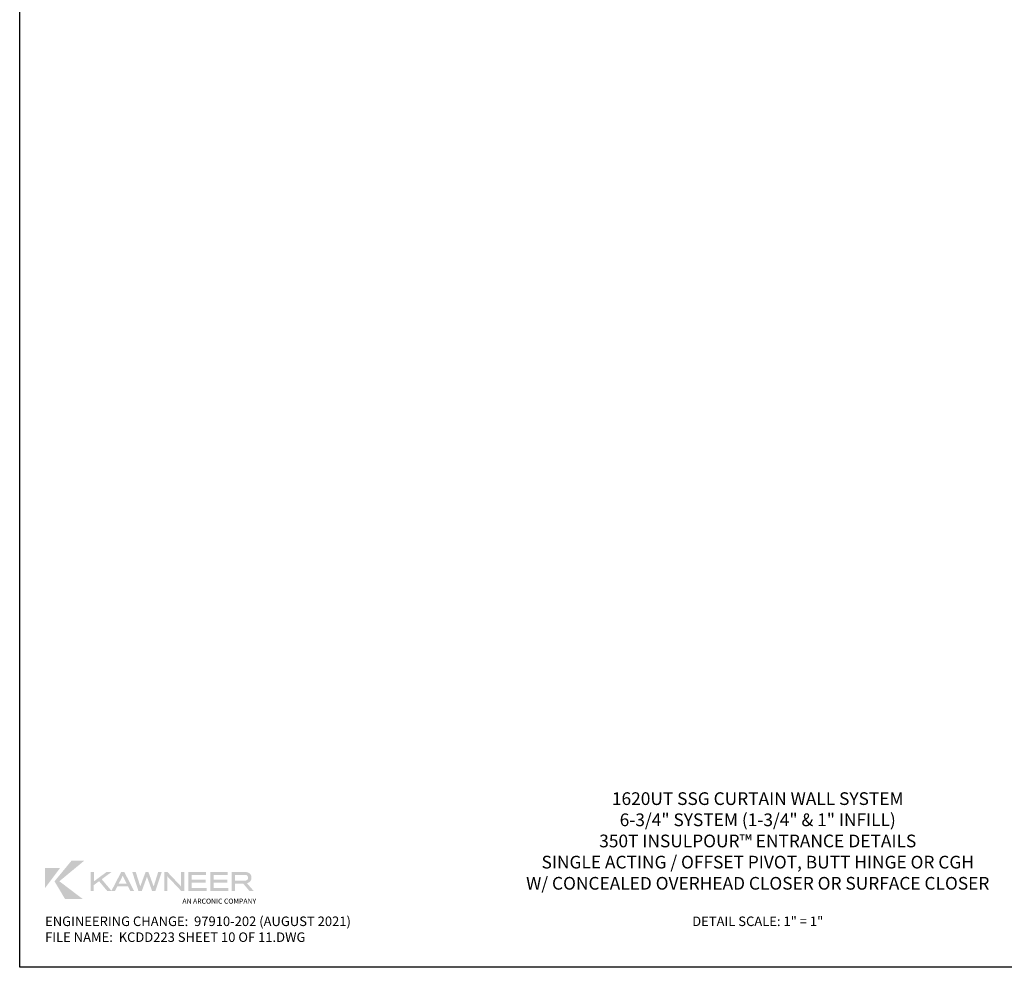
# Model space of a CAD drawing. Units: inches. Extents: x 0 to 206, y 0 to 131.
# Drawn here: x 0 to 39, y 0 to 37 of the extents above; entities that cross this region are included whole.
import ezdxf

# ---------------------------------------------------------------- set-up
doc = ezdxf.new("R2010")
doc.units = ezdxf.units.IN
doc.header["$MEASUREMENT"] = 0
doc.layers.get('0').update_dxf_attribs({"color": 4})
for name, color, linetype in [('FORMAT', 7, 'Continuous'), ('Kawneer Logo-English', 7, 'Continuous'), ('TEXT', 3, 'Continuous')]:
    doc.layers.add(name, color=color, linetype=linetype)
doc.styles.get("Standard").update_dxf_attribs({"font": 'arial.ttf'})

# ---------------------------------------------------------------- blocks, each defined once
blk = doc.blocks.new('Kawneer Logo English')
at = {"layer": 'Kawneer Logo-English'}
for points in [[(0.2706, 0.0336), (0.2688, 0.035), (0.2633, 0.0391), (0.255, 0.0454), (0.2442, 0.0536), (0.2314, 0.0633), (0.2173, 0.0741), (0.202, 0.0857), (0.1863, 0.0976), (0.1706, 0.1096), (0.1553, 0.1211), (0.1411, 0.132), (0.1285, 0.1417), (0.1176, 0.15), (0.1094, 0.1563), (0.1041, 0.1604), (0.1023, 0.1619), (0.1044, 0.1637), (0.1101, 0.1683), (0.1189, 0.1757), (0.1304, 0.1851), (0.1439, 0.1963), (0.159, 0.2087), (0.1751, 0.2221), (0.1917, 0.2359), (0.2083, 0.2496), (0.2244, 0.2628), (0.2395, 0.2753), (0.253, 0.2864), (0.2644, 0.2959), (0.2731, 0.3031), (0.2788, 0.3078), (0.2808, 0.3095), (0.2799, 0.3095), (0.277, 0.3096), (0.2725, 0.3096), (0.2666, 0.3096), (0.2597, 0.3096), (0.252, 0.3096), (0.2438, 0.3096), (0.2352, 0.3096), (0.2267, 0.3096), (0.2184, 0.3095), (0.2106, 0.3095), (0.2037, 0.3095), (0.1979, 0.3095), (0.1933, 0.3095), (0.1904, 0.3095), (0.1894, 0.3095), (0.188, 0.3078), (0.1841, 0.303), (0.1781, 0.2958), (0.1702, 0.2862), (0.161, 0.2751), (0.1507, 0.2625), (0.1396, 0.2491), (0.1283, 0.2352), (0.1169, 0.2214), (0.1059, 0.208), (0.0955, 0.1955), (0.0863, 0.1843), (0.0785, 0.1748), (0.0724, 0.1675), (0.0686, 0.1627), (0.0672, 0.1612), (0.068, 0.1597), (0.0704, 0.1556), (0.0743, 0.1493), (0.0791, 0.1412), (0.0849, 0.1315), (0.0913, 0.1208), (0.0982, 0.1092), (0.1053, 0.0973), (0.1124, 0.0855), (0.1193, 0.0739), (0.1257, 0.0632), (0.1315, 0.0535), (0.1364, 0.0454), (0.1402, 0.0391), (0.1426, 0.035), (0.1435, 0.0336)], [(0.0002, 0.2564), (0, 0.1137), (0.0012, 0.1153), (0.0046, 0.1197), (0.0099, 0.1268), (0.0167, 0.136), (0.0248, 0.1468), (0.0339, 0.1588), (0.0435, 0.1717), (0.0535, 0.185), (0.0634, 0.1984), (0.073, 0.2112), (0.0821, 0.2234), (0.0902, 0.2342), (0.097, 0.2433), (0.1022, 0.2503), (0.1057, 0.2549), (0.1069, 0.2565)], [(0.8092, 0.2278), (0.7789, 0.1309), (0.7782, 0.1288), (0.7776, 0.127), (0.7771, 0.1253), (0.7767, 0.1238), (0.7764, 0.1249), (0.7761, 0.126), (0.7759, 0.1268), (0.7758, 0.1272), (0.7756, 0.128), (0.7751, 0.1292), (0.774, 0.1323), (0.7721, 0.1373), (0.7698, 0.1436), (0.7671, 0.1512), (0.764, 0.1596), (0.7606, 0.1686), (0.7573, 0.1779), (0.7539, 0.1872), (0.7506, 0.1962), (0.7475, 0.2046), (0.7448, 0.2122), (0.7424, 0.2185), (0.7406, 0.2235), (0.7395, 0.2266), (0.7391, 0.2278), (0.7191, 0.2278), (0.6843, 0.1336), (0.6832, 0.1306), (0.6824, 0.1282), (0.6817, 0.1261), (0.6812, 0.1241), (0.6809, 0.1251), (0.6805, 0.1262), (0.6802, 0.1273), (0.6799, 0.1287), (0.6795, 0.1298), (0.6785, 0.1329), (0.677, 0.1378), (0.675, 0.1442), (0.6726, 0.1516), (0.67, 0.16), (0.6672, 0.169), (0.6643, 0.1782), (0.6614, 0.1875), (0.6586, 0.1964), (0.656, 0.2047), (0.6536, 0.2123), (0.6516, 0.2186), (0.6501, 0.2235), (0.6491, 0.2266), (0.6488, 0.2278), (0.6238, 0.2278), (0.6676, 0.0927), (0.6923, 0.0927), (0.726, 0.1855), (0.727, 0.1883), (0.7278, 0.1906), (0.7285, 0.1928), (0.729, 0.1947), (0.7299, 0.1922), (0.7307, 0.1894), (0.7318, 0.1863), (0.7331, 0.1827), (0.7655, 0.0927), (0.7896, 0.0927), (0.8341, 0.2278), (0.8306, 0.2278)], [(0.9726, 0.2278), (0.9726, 0.1355), (0.973, 0.1265), (0.973, 0.1255), (0.9731, 0.1238), (0.9717, 0.1254), (0.9711, 0.1263), (0.9642, 0.1339), (0.8756, 0.2278), (0.853, 0.2278), (0.853, 0.0927), (0.8757, 0.0927), (0.8757, 0.1928), (0.8757, 0.1931), (0.8756, 0.194), (0.8755, 0.1953), (0.8754, 0.1968), (0.8756, 0.1965), (0.8757, 0.1963), (0.8765, 0.1955), (0.8782, 0.1936), (0.8798, 0.1918), (0.8805, 0.1909), (0.8816, 0.1898), (0.8845, 0.1867), (0.8892, 0.1819), (0.8952, 0.1756), (0.9021, 0.1681), (0.91, 0.1598), (0.9184, 0.151), (0.9272, 0.1418), (0.9358, 0.1326), (0.9442, 0.1237), (0.9521, 0.1154), (0.9591, 0.108), (0.965, 0.1017), (0.9696, 0.0969), (0.9726, 0.0938), (0.9736, 0.0927), (0.9952, 0.0927), (0.9952, 0.2278), (0.9927, 0.2278)], [(1.0494, 0.1526), (1.0512, 0.1526), (1.0549, 0.1526), (1.0602, 0.1526), (1.0668, 0.1526), (1.0744, 0.1526), (1.0827, 0.1526), (1.0915, 0.1526), (1.1006, 0.1526), (1.1095, 0.1526), (1.1182, 0.1526), (1.1262, 0.1526), (1.1334, 0.1526), (1.1396, 0.1526), (1.1442, 0.1526), (1.1472, 0.1526), (1.1482, 0.1526), (1.1482, 0.173), (1.1472, 0.173), (1.1442, 0.173), (1.1396, 0.173), (1.1335, 0.173), (1.1262, 0.173), (1.1182, 0.173), (1.1095, 0.173), (1.1006, 0.173), (1.0915, 0.173), (1.0827, 0.173), (1.0744, 0.173), (1.0668, 0.173), (1.0602, 0.173), (1.0549, 0.173), (1.0512, 0.173), (1.0494, 0.173), (1.0494, 0.1754), (1.0494, 0.1794), (1.0494, 0.1844), (1.0494, 0.1899), (1.0494, 0.1953), (1.0494, 0.2003), (1.0494, 0.2043), (1.0494, 0.2067), (1.0512, 0.2067), (1.055, 0.2067), (1.0605, 0.2067), (1.0672, 0.2067), (1.075, 0.2067), (1.0835, 0.2067), (1.0925, 0.2067), (1.1019, 0.2067), (1.1111, 0.2067), (1.12, 0.2067), (1.1283, 0.2067), (1.1356, 0.2067), (1.1419, 0.2067), (1.1466, 0.2067), (1.1497, 0.2067), (1.1508, 0.2067), (1.1508, 0.2278), (1.1483, 0.2278), (1.0259, 0.2278), (1.0259, 0.0927), (1.1556, 0.0927), (1.1556, 0.1137), (1.1545, 0.1137), (1.1512, 0.1137), (1.1462, 0.1137), (1.1397, 0.1137), (1.1319, 0.1137), (1.1232, 0.1137), (1.1139, 0.1137), (1.1043, 0.1137), (1.0945, 0.1137), (1.0851, 0.1137), (1.0761, 0.1137), (1.0679, 0.1137), (1.0609, 0.1137), (1.0552, 0.1137), (1.0513, 0.1137), (1.0494, 0.1137), (1.0494, 0.1164), (1.0494, 0.1209), (1.0494, 0.1267), (1.0494, 0.1331), (1.0494, 0.1395), (1.0494, 0.1453), (1.0494, 0.1499)], [(1.2056, 0.1526), (1.2075, 0.1526), (1.2112, 0.1526), (1.2165, 0.1526), (1.223, 0.1526), (1.2306, 0.1526), (1.239, 0.1526), (1.2478, 0.1526), (1.2568, 0.1526), (1.2658, 0.1526), (1.2744, 0.1526), (1.2826, 0.1526), (1.2897, 0.1526), (1.2958, 0.1526), (1.3005, 0.1526), (1.3035, 0.1526), (1.3045, 0.1526), (1.3045, 0.173), (1.3035, 0.173), (1.3005, 0.173), (1.2958, 0.173), (1.2897, 0.173), (1.2826, 0.173), (1.2744, 0.173), (1.2658, 0.173), (1.2568, 0.173), (1.2478, 0.173), (1.239, 0.173), (1.2306, 0.173), (1.223, 0.173), (1.2165, 0.173), (1.2112, 0.173), (1.2075, 0.173), (1.2056, 0.173), (1.2056, 0.1754), (1.2056, 0.1794), (1.2056, 0.1844), (1.2056, 0.1899), (1.2056, 0.1953), (1.2056, 0.2003), (1.2056, 0.2043), (1.2056, 0.2067), (1.2075, 0.2067), (1.2113, 0.2067), (1.2167, 0.2067), (1.2234, 0.2067), (1.2313, 0.2067), (1.2397, 0.2067), (1.2489, 0.2067), (1.2581, 0.2067), (1.2674, 0.2067), (1.2762, 0.2067), (1.2845, 0.2067), (1.2919, 0.2067), (1.2981, 0.2067), (1.3029, 0.2067), (1.306, 0.2067), (1.3071, 0.2067), (1.3071, 0.2278), (1.3046, 0.2278), (1.1822, 0.2278), (1.1822, 0.0927), (1.3119, 0.0927), (1.3119, 0.1137), (1.3107, 0.1137), (1.3075, 0.1137), (1.3024, 0.1137), (1.2959, 0.1137), (1.2882, 0.1137), (1.2795, 0.1137), (1.2702, 0.1137), (1.2605, 0.1137), (1.2508, 0.1137), (1.2413, 0.1137), (1.2324, 0.1137), (1.2242, 0.1137), (1.2172, 0.1137), (1.2115, 0.1137), (1.2076, 0.1137), (1.2056, 0.1137), (1.2056, 0.1164), (1.2056, 0.1209), (1.2056, 0.1267), (1.2056, 0.1331), (1.2056, 0.1395), (1.2056, 0.1453), (1.2056, 0.1499)]]:
    blk.add_hatch(color=256, dxfattribs=at).paths.add_polyline_path(points)
h = blk.add_hatch(color=256, dxfattribs=at)
h.paths.add_polyline_path([(0.527, 0.1446), (0.529, 0.1487), (0.5323, 0.1552), (0.5365, 0.1634), (0.541, 0.1723), (0.5453, 0.1808), (0.5491, 0.1882), (0.5516, 0.1932), (0.5526, 0.1952), (0.5528, 0.1958), (0.5534, 0.1971), (0.5542, 0.199), (0.555, 0.2013), (0.5555, 0.2001), (0.5561, 0.1989), (0.5567, 0.1975), (0.5575, 0.1959), (0.5583, 0.1943), (0.5606, 0.1896), (0.564, 0.1829), (0.568, 0.1749), (0.5724, 0.1662), (0.5766, 0.1578), (0.5803, 0.1503), (0.5831, 0.1446), (0.5791, 0.1446), (0.5725, 0.1446), (0.5642, 0.1446), (0.555, 0.1446), (0.5459, 0.1446), (0.5376, 0.1446), (0.5311, 0.1446)], flags=16)
h.paths.add_polyline_path([(0.5657, 0.2278), (0.5444, 0.2278), (0.4748, 0.0934), (0.473, 0.0956), (0.47, 0.0991), (0.4661, 0.1037), (0.4616, 0.1091), (0.4563, 0.1153), (0.4507, 0.122), (0.4448, 0.1291), (0.4387, 0.1362), (0.4327, 0.1433), (0.4269, 0.1502), (0.4215, 0.1567), (0.4165, 0.1626), (0.4123, 0.1675), (0.4089, 0.1715), (0.4065, 0.1744), (0.4053, 0.1758), (0.4067, 0.1769), (0.4094, 0.1789), (0.4132, 0.1817), (0.4179, 0.1852), (0.4232, 0.1891), (0.4291, 0.1935), (0.4353, 0.1982), (0.4416, 0.2029), (0.4479, 0.2076), (0.454, 0.2121), (0.4596, 0.2163), (0.4646, 0.22), (0.4689, 0.2232), (0.4721, 0.2256), (0.4743, 0.2272), (0.475, 0.2278), (0.4674, 0.2278), (0.4396, 0.2278), (0.4386, 0.227), (0.4359, 0.2251), (0.4318, 0.2221), (0.4264, 0.2181), (0.4201, 0.2133), (0.4129, 0.208), (0.4051, 0.2023), (0.397, 0.1963), (0.3889, 0.1904), (0.3809, 0.1845), (0.3733, 0.1788), (0.3663, 0.1737), (0.3602, 0.1691), (0.355, 0.1654), (0.3513, 0.1626), (0.3491, 0.161), (0.3491, 0.1631), (0.3491, 0.1663), (0.3491, 0.1703), (0.3491, 0.175), (0.3491, 0.1802), (0.3491, 0.1858), (0.3491, 0.1917), (0.3491, 0.1975), (0.3491, 0.2033), (0.3491, 0.2088), (0.3491, 0.214), (0.3491, 0.2185), (0.3491, 0.2223), (0.3491, 0.2252), (0.3491, 0.2271), (0.3491, 0.2278), (0.3258, 0.2278), (0.3258, 0.0927), (0.3487, 0.0927), (0.3487, 0.0944), (0.3487, 0.0988), (0.3487, 0.1052), (0.3487, 0.1126), (0.3487, 0.12), (0.3487, 0.1267), (0.3487, 0.1318), (0.3487, 0.1343), (0.3507, 0.1357), (0.3549, 0.1388), (0.3605, 0.1429), (0.3669, 0.1476), (0.3733, 0.1523), (0.3792, 0.1566), (0.3837, 0.1599), (0.3862, 0.1618), (0.3873, 0.1604), (0.3895, 0.1578), (0.3925, 0.1542), (0.3965, 0.1495), (0.4009, 0.1443), (0.4058, 0.1384), (0.4109, 0.1322), (0.4162, 0.126), (0.4216, 0.1196), (0.4266, 0.1137), (0.4313, 0.108), (0.4355, 0.1029), (0.4391, 0.0987), (0.4418, 0.0955), (0.4436, 0.0934), (0.4442, 0.0927), (0.4743, 0.0927), (0.4754, 0.0927), (0.5008, 0.0927), (0.5015, 0.094), (0.5032, 0.0973), (0.5055, 0.1021), (0.5083, 0.1077), (0.5111, 0.1135), (0.5137, 0.1186), (0.5157, 0.1226), (0.5167, 0.1248), (0.518, 0.1248), (0.5207, 0.1248), (0.5246, 0.1248), (0.5296, 0.1248), (0.5353, 0.1248), (0.5415, 0.1248), (0.5482, 0.1248), (0.5551, 0.1248), (0.562, 0.1248), (0.5688, 0.1248), (0.575, 0.1248), (0.5807, 0.1248), (0.5856, 0.1248), (0.5896, 0.1248), (0.5923, 0.1248), (0.5936, 0.1248), (0.5946, 0.1226), (0.5966, 0.1186), (0.5992, 0.1135), (0.602, 0.1077), (0.6048, 0.1021), (0.6071, 0.0973), (0.6088, 0.094), (0.6094, 0.0927), (0.6364, 0.0927), (0.5672, 0.2278)])
h = blk.add_hatch(color=256, dxfattribs=at)
h.paths.add_polyline_path([(1.3584, 0.1651), (1.3584, 0.168), (1.3584, 0.1729), (1.3584, 0.1792), (1.3584, 0.1862), (1.3584, 0.1931), (1.3584, 0.1995), (1.3584, 0.2044), (1.3584, 0.2072), (1.3599, 0.2072), (1.3627, 0.2072), (1.3664, 0.2072), (1.3711, 0.2072), (1.3764, 0.2072), (1.3823, 0.2072), (1.3883, 0.2072), (1.3946, 0.2072), (1.4008, 0.2072), (1.4067, 0.2072), (1.4123, 0.2072), (1.4173, 0.2072), (1.4214, 0.2072), (1.4245, 0.2072), (1.4266, 0.2072), (1.4273, 0.2072), (1.431, 0.2071), (1.4343, 0.2069), (1.4359, 0.2067), (1.4374, 0.2064), (1.4389, 0.2061), (1.4404, 0.2056), (1.4417, 0.2051), (1.443, 0.2045), (1.4442, 0.2037), (1.4454, 0.2029), (1.4466, 0.2018), (1.4476, 0.2007), (1.4486, 0.1993), (1.4495, 0.1978), (1.4504, 0.1961), (1.4511, 0.1945), (1.4516, 0.193), (1.452, 0.1914), (1.4522, 0.19), (1.4524, 0.1887), (1.4524, 0.1875), (1.4525, 0.1863), (1.4524, 0.1845), (1.4522, 0.1828), (1.4519, 0.181), (1.4514, 0.1794), (1.4508, 0.1779), (1.4501, 0.1765), (1.4493, 0.1751), (1.4483, 0.1737), (1.447, 0.1723), (1.4457, 0.1711), (1.4443, 0.17), (1.4428, 0.169), (1.4412, 0.1682), (1.4396, 0.1675), (1.4379, 0.1669), (1.4361, 0.1665), (1.4342, 0.166), (1.4324, 0.1657), (1.4304, 0.1655), (1.4285, 0.1654), (1.4244, 0.1652), (1.4202, 0.1651), (1.4177, 0.1651), (1.4111, 0.1651), (1.4018, 0.1651), (1.391, 0.1651), (1.38, 0.1651), (1.37, 0.1651), (1.3623, 0.1651)], flags=16)
h.paths.add_polyline_path([(1.4438, 0.1486), (1.4469, 0.1492), (1.4495, 0.1499), (1.4519, 0.1506), (1.454, 0.1515), (1.4559, 0.1522), (1.4576, 0.153), (1.4591, 0.154), (1.4606, 0.1549), (1.4621, 0.1558), (1.4634, 0.1569), (1.4647, 0.158), (1.4659, 0.1591), (1.467, 0.1602), (1.468, 0.1613), (1.4689, 0.1626), (1.4699, 0.1637), (1.4706, 0.1649), (1.4715, 0.1662), (1.4721, 0.1674), (1.4728, 0.1686), (1.4733, 0.1699), (1.4738, 0.1711), (1.4743, 0.1724), (1.4747, 0.1737), (1.4754, 0.1761), (1.4758, 0.1785), (1.4762, 0.1808), (1.4765, 0.1831), (1.4766, 0.1851), (1.4767, 0.1871), (1.4766, 0.1889), (1.4765, 0.1906), (1.4764, 0.1924), (1.4761, 0.1941), (1.4758, 0.1958), (1.4756, 0.1974), (1.4751, 0.199), (1.4746, 0.2006), (1.4742, 0.2021), (1.4735, 0.2036), (1.473, 0.2051), (1.4722, 0.2065), (1.4715, 0.2079), (1.4706, 0.2092), (1.4698, 0.2105), (1.4689, 0.2118), (1.4679, 0.213), (1.4669, 0.2141), (1.4658, 0.2154), (1.4647, 0.2164), (1.4635, 0.2174), (1.4622, 0.2184), (1.461, 0.2194), (1.4596, 0.2203), (1.4583, 0.2211), (1.4568, 0.222), (1.4554, 0.2227), (1.4538, 0.2234), (1.4523, 0.224), (1.4507, 0.2246), (1.4491, 0.2251), (1.4473, 0.2256), (1.4452, 0.2262), (1.4433, 0.2265), (1.4411, 0.2269), (1.4389, 0.2272), (1.4364, 0.2274), (1.4335, 0.2276), (1.43, 0.2277), (1.4261, 0.2278), (1.426, 0.2278), (1.3349, 0.2278), (1.3349, 0.0927), (1.3586, 0.0927), (1.3586, 0.0947), (1.3586, 0.1001), (1.3586, 0.108), (1.3586, 0.117), (1.3586, 0.1263), (1.3586, 0.1348), (1.3586, 0.1413), (1.3586, 0.1448), (1.3623, 0.1448), (1.3694, 0.1448), (1.3787, 0.1448), (1.389, 0.1448), (1.3993, 0.1448), (1.4082, 0.1448), (1.4147, 0.1448), (1.4177, 0.1448), (1.4201, 0.142), (1.4252, 0.136), (1.4323, 0.1276), (1.4403, 0.1181), (1.4482, 0.1087), (1.455, 0.1006), (1.4599, 0.0948), (1.4618, 0.0927), (1.4925, 0.0927), (1.4907, 0.0948), (1.4856, 0.1005), (1.4785, 0.1088), (1.4701, 0.1183), (1.4615, 0.1282), (1.4536, 0.1373), (1.4474, 0.1445)])
at = {"layer": 'Kawneer Logo-English', "insert": (1.5101, 0.0373), "char_height": 0.036, "attachment_point": 3}
blk.add_mtext_dynamic_manual_height_columns('{\\fArial TUR|b0|i0|c0|p34;\\T1.05;AN ARCONIC COMPANY}', width=0.61259, gutter_width=1, heights=[0], dxfattribs=at)

msp = doc.modelspace()

# ---------------------------------------------------------------- linework, layer by layer
at = {"layer": 'FORMAT'}
msp.add_lwpolyline([(205.551539, 0), (0, 0), (0, 131.419053)], dxfattribs=at)

# ---------------------------------------------------------------- block references
at = {"xscale": 5.5, "yscale": 5.5, "zscale": 5.5}
msp.add_blockref('Kawneer Logo English', (1, 2.5), dxfattribs=at)

# ---------------------------------------------------------------- texts
at = {"layer": 'TEXT'}
for s, insert, char_height, width, attachment_point in [('\\A1;1620UT SSG CURTAIN WALL SYSTEM \\P6-3/4" SYSTEM (1-3/4" & 1" INFILL)\\P350T INSULPOUR™ ENTRANCE{\\H1.0833x; \\H0.92311x;DETAILS\\PSINGLE ACTING / OFFSET PIVOT, BUTT HINGE OR CGH\\PW/ CONCEALED OVERHEAD CLOSER OR SURFACE CLOSER}', (29.047365, 3.058922), 0.5, 35.22660626, 8), ('DETAIL SCALE: 1" = 1"', (29.047365, 2), 0.375, 5.51952422, 2)]:
    msp.add_mtext(s, dxfattribs=dict(at, insert=insert, char_height=char_height, width=width, attachment_point=attachment_point))
at = {"layer": 'TEXT', "insert": (1, 2), "char_height": 0.375, "attachment_point": 1}
msp.add_mtext_dynamic_manual_height_columns('ENGINEERING CHANGE:  97910-202 (AUGUST 2021)\\PFILE NAME:  KCDD223 SHEET 10 OF 11.DWG', width=14.2412346, gutter_width=1.25, heights=[0], dxfattribs=at)

doc.saveas('drawing.dxf')
